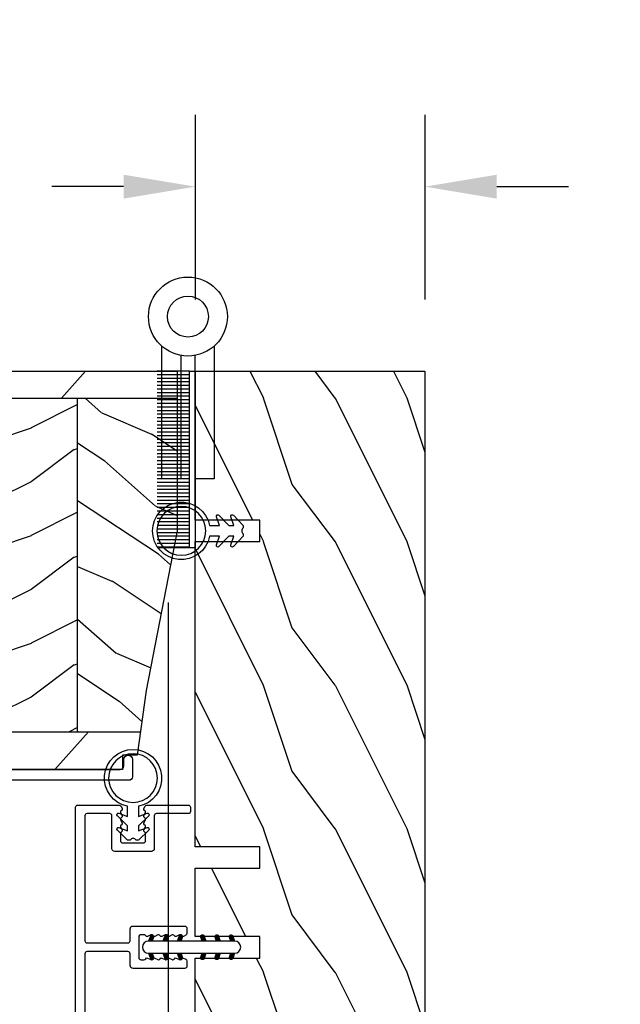
# Model space of a CAD drawing. Units: millimetres. Extents: x 951 to 1586, y -79 to 51.
# Drawn here: x 1158 to 1161, y -64 to -58 of the extents above; entities that cross this region are included whole.
import ezdxf

# ---------------------------------------------------------------- set-up
doc = ezdxf.new("R2010")
doc.units = ezdxf.units.MM
doc.header["$MEASUREMENT"] = 0
doc.header["$PDMODE"] = 3
for name, color, linetype in [('Colonial sash - Volet colonial', 4, 'Continuous'), ('Dimensions-Cotes', 7, 'Continuous'), ('Frame 6.5625 - Cadre 167mm', 4, 'Continuous'), ('Text English-Texte anglais', 7, 'Continuous')]:
    doc.layers.add(name, color=color, linetype=linetype)
doc.styles.add('Century-10', font='GOTHIC.TTF', dxfattribs={"height": 0.3937})
doc.dimstyles.new('1-1', dxfattribs={"dimtxt": 0.3937, "dimasz": 0.3937, "dimexe": 0.3937, "dimexo": 0.3937, "dimgap": 0.3937, "dimtad": 0, "dimtih": 1, "dimtoh": 1, "dimdec": 1, "dimlfac": 25.4, "dimzin": 0, "dimdsep": 46, "dimtxsty": 'Century-10', "dimcen": 0, "dimadec": 1, "dimazin": 0, "dimtfac": 1, "dimtdec": 1, "dimtofl": 0, "dimtmove": 0, "dimatfit": 3, "dimfxl": 1, "dimtolj": 1, "dimtzin": 0, "dimarcsym": 0})
pattern_1 = [(336.8699, (-507.7808216654539, -116.290778800565), (-48.48076309845399, 23.97114117833321), [7.5, -67.5]), (326.5651, (-508.383707348424, -106.2465501665047), (20.49039175088132, -5.490360297625257), [16.77051, -16.77051]), (318.4349, (-501.8885168200406, -102.4965501665047), (27.99036357346829, -18.48077973489104), [9.486839999999972, -37.94732999999989])]

# ---------------------------------------------------------------- blocks, each defined once
blk = doc.blocks.new('D-072')
for points in [[(-0.7077034603641437, 5.741188682878466, 1), (-0.538412126510309, 5.276064565806585), (1.648459146963432e-12, 5.472030553624684), (1.875832822406664e-12, 5.998771677138528)], [(2.407703460367657, 5.741188682878466, -1), (2.238412126513822, 5.276064565806585), (1.700000000001864, 5.472030553624684), (1.700000000001637, 5.998771677138528)], [(-0.7077034603647121, 3.741188682877898, 1), (-0.5384121265108774, 3.276064565806017), (1.080024958355352e-12, 3.472030553624116), (1.307398633798584e-12, 3.99877167713796)], [(2.407703460367088, 3.741188682877898, -1), (2.238412126513253, 3.276064565806017), (1.700000000001296, 3.472030553624116), (1.700000000001069, 3.99877167713796)], [(-0.7077034603647121, 1.741188682877898, 1), (-0.5384121265108774, 1.276064565806017), (1.080024958355352e-12, 1.472030553624116), (1.307398633798584e-12, 1.99877167713796)], [(2.407703460367088, 1.741188682877898, -1), (2.238412126513253, 1.276064565806017), (1.700000000001296, 1.472030553624116), (1.700000000001069, 1.99877167713796)], [(-0.7077034603647121, -1.74118868287804, -1), (-0.5384121265108774, -1.276064565806159), (1.080024958355352e-12, -1.472030553624258), (1.307398633798584e-12, -1.998771677138102)], [(2.407703460367088, -1.74118868287804, 1), (2.238412126513253, -1.276064565806159), (1.700000000001296, -1.472030553624258), (1.700000000001069, -1.998771677138102)], [(-0.7077034603647121, -3.74118868287804, -1), (-0.5384121265108774, -3.276064565806159), (1.080024958355352e-12, -3.472030553624258), (1.307398633798584e-12, -3.998771677138102)], [(2.407703460367088, -3.74118868287804, 1), (2.238412126513253, -3.276064565806159), (1.700000000001296, -3.472030553624258), (1.700000000001069, -3.998771677138102)], [(-0.7077034603641437, -5.741188682878608, -1), (-0.538412126510309, -5.276064565806728), (1.648459146963432e-12, -5.472030553624826), (1.875832822406664e-12, -5.99877167713867)], [(2.407703460367657, -5.741188682878608, 1), (2.238412126513822, -5.276064565806728), (1.700000000001864, -5.472030553624826), (1.700000000001637, -5.99877167713867)]]:
    blk.add_hatch(color=2).paths.add_polyline_path(points)
at = {"color": 2}
for points in [[(1.762145984685048e-12, 5.9987716771385), (-0.7077034603641437, 5.741188682878466, 1.000000000000649), (-0.538412126509968, 5.276064565806713), (1.648459146963432e-12, 5.47203055362467)], [(1.700000000001523, 5.47203055362494), (2.238412126514845, 5.276064565806529, 0.9999999999986194), (2.407703460368452, 5.741188682877542), (1.700000000001751, 5.998771677137789)], [(1.193711796076968e-12, 3.998771677137235), (-0.707703460364371, 3.741188682876079, 0.9999999999996753), (-0.5384121265108774, 3.276064565805179), (1.193711796076968e-12, 3.472030553623348)], [(1.700000000000841, 3.472030553625764), (2.238412126514163, 3.276064565807182, 1.000000000000649), (2.407703460368452, 3.74118868287848), (1.700000000000841, 3.998771677139509)], [(1.193711796076968e-12, 1.998771677137235), (-0.707703460364371, 1.741188682876079, 0.9999999999996753), (-0.5384121265108774, 1.276064565805179), (1.193711796076968e-12, 1.472030553623348)], [(1.700000000000841, 1.472030553625764), (2.238412126514163, 1.276064565807182, 1.000000000000649), (2.407703460368452, 1.74118868287848), (1.700000000000841, 1.998771677139509)], [(1.193711796076968e-12, -1.998771677137377), (-0.707703460364371, -1.741188682876221, -0.9999999999996753), (-0.5384121265108774, -1.276064565805321), (1.193711796076968e-12, -1.47203055362349)], [(1.700000000000841, -1.472030553625906), (2.238412126514163, -1.276064565807324, -1.000000000000649), (2.407703460368452, -1.741188682878622), (1.700000000000841, -1.998771677139651)], [(1.193711796076968e-12, -3.998771677137377), (-0.707703460364371, -3.741188682876221, -0.9999999999996753), (-0.5384121265108774, -3.276064565805321), (1.193711796076968e-12, -3.47203055362349)], [(1.700000000000841, -3.472030553625906), (2.238412126514163, -3.276064565807324, -1.000000000000649), (2.407703460368452, -3.741188682878622), (1.700000000000841, -3.998771677139651)], [(1.762145984685048e-12, -5.998771677138642), (-0.7077034603641437, -5.741188682878608, -1.000000000000649), (-0.538412126509968, -5.276064565806855), (1.648459146963432e-12, -5.472030553624812)], [(1.700000000001523, -5.472030553625082), (2.238412126514845, -5.276064565806671, -0.9999999999986194), (2.407703460368452, -5.741188682877684), (1.700000000001751, -5.998771677137931)]]:
    blk.add_lwpolyline(points, format="xyb", dxfattribs=at)
blk.add_lwpolyline([(1.700000000001751, -5.998771677138642, -1.000000000000142), (-1.762145984685048e-12, -5.998771677137803), (1.762145984685048e-12, 5.998771677137803, -0.9999999999998578), (1.700000000001751, 5.9987716771385)], format="xyb", close=True, dxfattribs=at)
blk = doc.blocks.new('PB-031')
at = {"color": 181}
blk.add_lwpolyline([(25.05837885281753, -6.258685160092824, 0.1682775418279684), (24.96106840443738, -6.271769414567075), (24.52715340775606, -6.490596438523852, -0.4039525268300109), (24.26179522707687, -6.408299330732035, 0.2206743920260995), (24.05837885281832, -6.25868516009271, 0.1682775418279497), (23.96106840443818, -6.271769414566961), (23.52715340775686, -6.490596438523738, -0.4039525268305474), (23.26179522707744, -6.408299330731296, 0.2736782324282633), (22.99884451873814, -6.25271859878049), (22.0331851320669, -6.25271859878049, 0.414213562373095), (21.73318513206689, -6.552718598780501), (21.73318513206695, -9.452718598751744, 0.414213562373095), (22.03318513206696, -9.752718598751756), (22.99884451873268, -9.752718598751756, 0.2736782324343584), (23.26179522707511, -9.597137866794924, -0.4039525268372136), (23.52715340775686, -9.51484075899856), (23.96106840443818, -9.733667782955337, 0.1682775418279495), (24.05837885281838, -9.746752037429587, 0.2206743920260996), (24.26179522707687, -9.597137866790263, -0.403952526829956), (24.52715340775606, -9.514840758998446), (24.96106840443738, -9.733667782955223, 0.1682775418279684), (25.05837885281753, -9.746752037429474, 0.2206743920260747), (25.26179522707608, -9.597137866790149, -0.4039525268299776), (25.52715340775515, -9.514840758998304), (25.96106840443659, -9.733667782955138, 0.1682775418279844), (26.05837885281667, -9.74675203742936, 0.2206743920261224), (26.26179522707528, -9.597137866790035, -0.4039525268302382), (26.5271534077539, -9.514840758997593), (26.83393108141885, -9.669551349454139, -0.2831496351521797), (26.99884451873905, -9.93741627919178), (26.99884451873905, -15.69999999999962, -0.414213562373012), (26.69884451873909, -15.99999999999955), (26.09884451874009, -15.99999999999955, -0.4142135623731087), (25.79884451874014, -15.69999999999956), (25.79884451874014, -11.25271859875446, 0.4142135623730673), (25.49884451874019, -10.95271859875447), (20.93318513206938, -10.95271859875425, -0.4142135623729181), (20.53318513206941, -10.5527185987545), (20.53318513206611, -5.452718598754444, -0.4142135623732719), (20.93318513206614, -5.052718598754183), (25.49884451873814, -5.052718598754183, 0.4142135623732339), (25.79884451873809, -4.752718598754029), (25.7988445187365, -1.599983434870268, 0.4141973893050128), (25.49886108432375, -1.299983435327761), (8.088928128172853, -1.299022082791652, 0.4142297356259974), (7.788911562585696, -1.599022082334301), (7.788911562585696, -7.299005516289924, 0.414213562373081), (8.08891156258565, -7.599005516289907), (9.738911562593358, -7.599005516289992, -0.414213562373095), (10.13891156259334, -7.999005516289969), (10.13891156259334, -15.19900551628979, -0.414213562373081), (9.838911562593154, -15.49900551628977), (9.123609243022003, -15.49900551628977, -0.2831496351521834), (8.855744313284362, -15.33409207896958), (8.701033722830545, -15.02731440531002, -0.4039525268302643), (8.783330830622987, -14.76195622463135, 0.220674392026118), (8.932945001262311, -14.5585398503728, 0.1682775418279972), (8.919860746788089, -14.46122940199265), (8.701033722831227, -14.02731440531127, -0.4039525268299448), (8.7833308306231, -13.7619562246322, 0.220674392026076), (8.932945001262425, -13.55853985037362, 0.1682775418279675), (8.919860746788146, -13.46122940199348), (8.701033722831397, -13.02731440531213, -0.4039525268299748), (8.783330830623214, -12.761956224633, 0.220674392026095), (8.932945001262539, -12.55853985037444, 0.1682775418279481), (8.91986074678826, -12.46122940199427), (8.70103372283151, -12.02731440531292, -0.4039525268296321), (8.783330830623328, -11.76195622463374, 0.220674392026076), (8.932945001262652, -11.55853985037515, 0.1682775418279675), (8.919860746788373, -11.46122940199501), (8.701033722831568, -11.02731440531366, -0.4039525268299748), (8.783330830623441, -10.76195622463453, 0.220674392026095), (8.932945001262766, -10.55853985037598, 0.1682775418279481), (8.919860746788487, -10.46122940199581), (8.701033722831681, -10.02731440531446, -0.4039525268305392), (8.78333083062384, -9.761956224635071, 0.2736782324196623), (8.938911562574418, -9.499005516305289), (8.938911562586924, -9.099005516299087, 0.4142135623822104), (8.638911562586742, -8.799005516289753), (5.73891156260143, -8.799005516289725, 0.4142135623822105), (5.438911562601248, -9.099005516299087), (5.438911562613754, -9.499005516305289, 0.2736782324196623), (5.594492294564333, -9.761956224635071, -0.4039525268305393), (5.676789402356491, -10.02731440531446), (5.457962378399685, -10.46122940199581, 0.1682775418279482), (5.444878123925406, -10.55853985037598, 0.220674392026095), (5.594492294564731, -10.76195622463453, -0.403952526829975), (5.676789402356604, -11.02731440531366), (5.457962378399799, -11.46122940199501, 0.1682775418279676), (5.44487812392552, -11.55853985037515, 0.2206743920260761), (5.594492294564844, -11.76195622463374, -0.4039525268296322), (5.676789402356661, -12.02731440531292), (5.457962378399912, -12.46122940199427, 0.1682775418279482), (5.444878123925633, -12.55853985037444, 0.220674392026095), (5.594492294564958, -12.761956224633, -0.403952526829975), (5.676789402356775, -13.02731440531213), (5.457962378400026, -13.46122940199348, 0.1682775418279676), (5.444878123925747, -13.55853985037362, 0.2206743920260761), (5.594492294565072, -13.7619562246322, -0.4039525268299448), (5.676789402356945, -14.02731440531127), (5.457962378400083, -14.46122940199265, 0.1682775418279975), (5.444878123925861, -14.5585398503728, 0.220674392026118), (5.594492294565185, -14.76195622463135, -0.4039525268302645), (5.676789402357628, -15.02731440531002), (5.52207881190381, -15.33409207896958, -0.2831496351521834), (5.254213882166169, -15.49900551628977), (4.538911562602522, -15.49900551628983, -0.4142135623728177), (4.23891156260234, -15.1990055162901), (4.23891156259586, -7.999005516290254, -0.4142135623733448), (4.638911562595837, -7.599005516289907), (6.288911562588652, -7.599005516289907, 0.4142135623730813), (6.588911562588606, -7.299005516289924), (6.588911562588606, -1.599018053878495, 0.4142258027526147), (6.288899025261941, -1.299018054140475), (-4.407650308523245, -1.299987463197454, 0.4142013220994903), (-4.707637771196488, -1.599987462935474), (-4.707637771196488, -7.300000000000239, 0.414213562373081), (-4.407637771196534, -7.600000000000222), (-2.757637771188826, -7.60000000000025, -0.414213562373095), (-2.357637771188848, -8.000000000000284), (-2.357637771188848, -15.20000000000013, -0.4142135623731088), (-2.65763777118903, -15.50000000000009), (-3.372940090760238, -15.50000000000009, -0.2831496351521834), (-3.640805020497822, -15.33508656267989), (-3.795515610951696, -15.02830888902034, -0.4039525268302643), (-3.713218503159254, -14.76295070834166, 0.220674392026118), (-3.56360433251993, -14.55953433408311, 0.1682775418279972), (-3.576688586994095, -14.46222388570297), (-3.795515610950957, -14.02830888902159, -0.4039525268299448), (-3.71321850315914, -13.76295070834252, 0.220674392026076), (-3.563604332519816, -13.55953433408393, 0.1682775418279675), (-3.576688586994038, -13.46222388570379), (-3.795515610950787, -13.02830888902244, -0.4039525268299748), (-3.713218503159027, -12.76295070834331, 0.220674392026095), (-3.563604332519702, -12.55953433408476, 0.1682775418279481), (-3.576688586993924, -12.46222388570459), (-3.795515610950673, -12.02830888902324, -0.4039525268296321), (-3.713218503158913, -11.76295070834405, 0.220674392026076), (-3.563604332519589, -11.55953433408547, 0.1682775418279675), (-3.576688586993811, -11.46222388570533), (-3.795515610950559, -11.02830888902398, -0.4039525268299748), (-3.713218503158799, -10.76295070834485, 0.220674392026095), (-3.563604332519475, -10.55953433408629, 0.1682775418279481), (-3.576688586993697, -10.46222388570612), (-3.795515610950446, -10.02830888902477, -0.4039525268305392), (-3.713218503158345, -9.762950708345386, 0.2736782324196623), (-3.557637771207823, -9.500000000015604), (-3.55763777119526, -9.100000000009402, 0.4142135623822104), (-3.857637771195442, -8.800000000000068), (-6.757637771180754, -8.80000000000004, 0.4142135623822105), (-7.057637771180936, -9.100000000009402), (-7.05763777116843, -9.500000000015604, 0.2736782324196623), (-6.902057039217851, -9.762950708345386, -0.4039525268305393), (-6.81975993142575, -10.02830888902477), (-7.038586955382499, -10.46222388570612, 0.1682775418279482), (-7.051671209856721, -10.55953433408629, 0.220674392026095), (-6.902057039217397, -10.76295070834485, -0.403952526829975), (-6.819759931425637, -11.02830888902398), (-7.038586955382385, -11.46222388570533, 0.1682775418279676), (-7.051671209856607, -11.55953433408547, 0.2206743920260761), (-6.902057039217283, -11.76295070834405, -0.4039525268296322), (-6.819759931425523, -12.02830888902324), (-7.038586955382328, -12.46222388570459, 0.1682775418279482), (-7.051671209856551, -12.55953433408476, 0.220674392026095), (-6.902057039217226, -12.76295070834331, -0.403952526829975), (-6.819759931425409, -13.02830888902244), (-7.038586955382215, -13.46222388570379, 0.1682775418279676), (-7.051671209856437, -13.55953433408393, 0.2206743920260761), (-6.902057039217112, -13.76295070834252, -0.4039525268299448), (-6.819759931425295, -14.02830888902159), (-7.038586955382101, -14.46222388570297, 0.1682775418279975), (-7.051671209856323, -14.55953433408311, 0.220674392026118), (-6.902057039216999, -14.76295070834166, -0.4039525268302645), (-6.819759931424556, -15.02830888902034), (-6.974470521878374, -15.33508656267989, -0.2831496351521834), (-7.242335451616015, -15.50000000000009), (-7.957637771179662, -15.50000000000014, -0.4142135623728177), (-8.257637771179844, -15.20000000000041), (-8.257637771186381, -8.000000000000625, -0.4142135623733656), (-7.857637771186347, -7.60000000000025), (-6.20763777119376, -7.60000000000025, 0.4142135623731088), (-5.907637771193578, -7.300000000000267), (-5.907637771193635, -5.093649154267325, 0.3419987131197076), (-5.982637769783281, -4.996824572432871, -0.774596669241513), (-5.982637769783622, -4.803175408763877, 0.3419987131195896), (-5.907637771193521, -4.706350826929395), (-5.907637771193691, -4.093649173071185, 0.3419987131195777), (-5.982637769783167, -3.996824591236702, -0.7745966692413617), (-5.982637769783622, -3.803175427568135, 0.3419987131196692), (-5.907637771193521, -3.706350845733255), (-5.907637771193578, -1.600000000000279, 0.414213562373095), (-6.20763777119376, -1.300000000000267), (-25.49884451874019, -1.300000000000068, 0.4142135623730951), (-25.79884451874014, -1.60000000000008), (-25.79884451874014, -15.70000000000002, -0.4142135623730953), (-26.09884451874009, -16.00000000000003), (-26.69884451873727, -16, -0.4142135623730951), (-26.99884451873723, -15.70000000000002), (-26.99884451873723, -0.3000000000000114, -0.4142135623730951), (-26.69884451873727, 0), (26.69884451873727, 0, -0.414213562373095), (26.99884451873723, -0.3000000000000114), (26.99884451873791, -6.068020918331143, -0.2831496351522118), (26.83393108141772, -6.335885848068813), (26.5271534077539, -6.490596438524705, -0.403952526830293), (26.26179522707528, -6.408299330732262, 0.2206743920261057), (26.05837885281667, -6.258685160092938, 0.168277541828016), (25.96106840443659, -6.27176941456716), (25.52715340775515, -6.490596438523994, -0.4039525268299227), (25.26179522707608, -6.408299330732149, 0.2206743920260747)], format="xyb", close=True, dxfattribs=at)
blk = doc.blocks.new('CF-026')
at = {"color": 30}
blk.add_lwpolyline([(0.7499999999999996, 9.329058411378355), (1.960326415375675, 8.888535622434574, 0.810152513298261), (2.183954090198312, 9.246769351126204), (0.7499999999999996, 10.62905841137763), (0.7499999999999996, 11.32905841137836), (1.960326415375675, 10.88853562243457, 0.810152513298261), (2.183954090198312, 11.2467693511262), (0.7499999999999996, 12.62905841137763), (0.4054180495950272, 12.62905841137763, -0.5114803270429501), (-0.4054180495950282, 12.62905841137763), (-0.7500000000000004, 12.62905841137763), (-2.183954090198313, 11.2467693511262, 0.810152513298261), (-1.960326415375676, 10.88853562243457), (-0.7500000000000004, 11.32905841137836), (-0.7500000000000004, 10.62905841137763), (-2.183954090198313, 9.246769351126204, 0.810152513298261), (-1.960326415375676, 8.888535622434574), (-0.7500000000000004, 9.329058411378355), (-0.7500000000000004, 7.92905841137781, 10.57207788183704), (0.7499999999999996, 7.92905841137781)], format="xyb", close=True, dxfattribs=at)
blk.add_circle((-4.89858719659164e-16, 4.000000000001819), 3.4, dxfattribs=at)
blk = doc.blocks.new('GB-052-M')
at = {"color": 181}
blk.add_lwpolyline([(-37.90767518252019, -2.154759628625271, -0.3190548087947896), (-38.2430946158137, -2.626896512443452, 0.3031882914849164), (-45.83407277006009, -12.68265041880827, 0.4312649628812866), (-45.53457487018002, -12.99999999999979), (-44.63293179960877, -12.99999999999956, 0.3958780458022677), (-44.33352704007896, -12.71888888485684, -0.3296646582490679), (-36.79173454876221, -3.763046599960475, 0.3472202420136171), (-36.40767518252008, -3.276674551582047), (-36.40767518252008, -2.000000000000028, -0.414213562373095), (-35.90767518252008, -1.500000000000028), (-20.49962561347823, -1.500000000000028, -0.4142135623730451), (-19.99962561347823, -1.999999999999943), (-19.9996256134778, -4.346820534626744, -0.4142135623731504), (-20.14962561347781, -4.496820534626764), (-20.79962561347777, -4.496820534626764, 0.5829742384229861), (-20.97112315972133, -4.79972141719071), (-19.90913032280052, -6.569668973733457, 0.7606633006596489), (-18.72962561347722, -6.242958671592902), (-18.72962561347732, -2.000000000000028, -0.4142135623731034), (-18.22962561347732, -1.500000000000028), (36.21267518251986, -1.500000000000028, -0.414213562373095), (36.71267518251986, -2.000000000000028), (36.71267518251986, -2.900934968208034, 0.9999999999999999), (37.90767518252008, -2.900934968208034), (37.90767518252008, -0.5000000000000284, 0.4142135623730919), (37.40767518252008, -2.842170943040401e-14), (-37.40767518252008, 0, 0.414213562373095), (-37.90767518252019, -0.5000000000000142)], format="xyb", close=True, dxfattribs=at)
blk = doc.blocks.new('penture ferme')
at = {"color": 3}
for points in [[(-1, -5.408326913195197), (-1, -22.59999999999854), (-3.649999999999864, -22.60000000000218), (-3.649999999999977, -4.114304315433401)], [(3.649999999999977, -4.114304315433401), (3.649999999999977, -22.59999999999854), (1.000000000000114, -22.60000000000582), (1, -5.408326913195197)]]:
    blk.add_lwpolyline(points, dxfattribs=at)
for radius in [5.5, 2.85]:
    blk.add_circle((0, 0), radius, dxfattribs=at)
blk = doc.blocks.new('CR-091-11-REC')
h = blk.add_hatch()
h.set_pattern_fill('WOOD1', color=1, scale=30, angle=30, pattern_type=2)
h.set_pattern_definition([(246.8699, (-673.785658574757, -244.9996708613544), (47.94228235666637, 96.96152619690801), [15, -135]), (236.5651, (-653.6972013066371, -243.7938994954147), (-10.98072059525049, -40.98078350176264), [33.54102, -33.54102]), (228.4349, (-646.1972013066371, -256.7842805521814), (-36.96155946978204, -55.9807271469366), [18.97368, -75.89466])])
h.paths.add_polyline_path([(74.04999999999941, -3.750262057127856), (74.04999999999926, 2.273736754432321e-13), (1.429205203763857e-12, 0), (1.591615728102624e-12, -3.750017459657101)])
h = blk.add_hatch()
h.set_pattern_fill('WOOD1', color=1, scale=15, style=0, pattern_type=2)
h.set_pattern_definition([(216.8699, (-485.8904406086874, -98.98693122327131), (44.99999876736678, 30.00000184894975), [7.5, -67.5]), (206.5651, (-476.8904406086874, -103.4869312232713), (-14.99998736911361, -15.00001964094571), [16.77051, -16.77051]), (198.4349, (-476.8904406086874, -110.9869312232713), (-30.00000651889442, -14.99997604834062), [9.48684, -37.94733])])
edge = h.paths.add_edge_path()
edge.add_line((4.985078790008032, -3.750066892256655), (1.591615728102624e-12, -3.750017459657101))
edge.add_line((1.591615728102624e-12, -3.750017459657101), (1.364242052659392e-12, -33.49845695573822))
edge.add_arc((0.5000000000015348, -33.49845695573822), 0.5000000000001705, 179.9999999999984, 265.0302592718888)
edge.add_line((0.4566851918190906, -33.99657724983626), (2.84331480818399, -34.20411025995418))
edge.add_arc((2.800000000001575, -34.70223055405222), 0.4999999999999746, 0, 85.03025927189009, ccw=False)
edge.add_line((3.300000000001546, -34.70223055405222), (3.300000000001546, -36.69845695573713))
edge.add_arc((2.800000000001546, -36.69845695573713), 0.5, -85.0302592718918, 7.958078640513122e-13, ccw=False)
edge.add_line((2.843314808183948, -37.19657724983517), (0.4566851918191617, -37.40411025995309))
edge.add_arc((0.5000000000015774, -37.90223055405113), 0.5000000000002153, 94.96974072810755, 180)
edge.add_line((1.364242052659392e-12, -37.90223055405113), (1.364242052659392e-12, -44.30034375489413))
edge.add_line((1.364242052659392e-12, -44.30034375489413), (-14.02984241998547, -44.30034375489413))
edge.add_arc((-4.701251692575028, -43.76476834018285), 9.343952374898489, 183.2858727184881, 223.9544636747432)
edge.add_line((-11.42788506893226, -50.25027906829564), (4.984948184086591, -50.25027906840478))
edge.add_line((4.984948184086591, -50.25027906840478), (4.985078790008032, -3.750066892256655))
h = blk.add_hatch()
h.set_pattern_fill('WOOD1', color=1, scale=15, angle=120, style=0, pattern_type=2)
h.set_pattern_definition(pattern_1)
h.paths.add_polyline_path([(32.58507879000794, -3.75012509271437), (4.985078790008032, -3.750033926067772), (4.985078790008032, -50.25027906829564), (32.58507879000794, -50.25025583787465)])
h = blk.add_hatch()
h.set_pattern_fill('WOOD1', color=1, scale=15, style=0, pattern_type=2)
h.set_pattern_definition([(216.8699, (85.20000000000138, 16.4999825403429), (44.99999876736678, 30.00000184894975), [7.5, -67.5]), (206.5651, (94.20000000000138, 11.9999825403429), (-14.99998736911361, -15.00001964094571), [16.77051, -16.77051]), (198.4349, (94.20000000000138, 4.499982540342899), (-30.00000651889442, -14.99997604834062), [9.48684, -37.94733])])
h.paths.add_polyline_path([(60.18507879000791, -3.750225421470532), (32.58507879000794, -3.750135671152748), (32.58507879000794, -50.25025583787465), (60.18507879000791, -50.25034558819243)])
h = blk.add_hatch()
h.set_pattern_fill('WOOD1', color=1, scale=15, angle=120, style=0, pattern_type=2)
h.set_pattern_definition(pattern_1)
h.paths.add_polyline_path([(68.9219546365344, -50.2503150239806), (69.74999999998273, -44.50000000000013), (74.0500000000002, -22.25000000002359), (74.04999999999943, -3.750262057127937), (60.18507879000791, -3.750216259360968), (60.18507879000791, -50.25034558819243)])
h = blk.add_hatch()
h.set_pattern_fill('WOOD1', color=1, scale=30, angle=30, pattern_type=2)
h.set_pattern_definition([(246.8699, (74.59230484541465, 33.48074465387617), (47.94228235666637, 96.96152619690801), [15, -135]), (236.5651, (94.68076211353454, 34.68651601981583), (-10.98072059525049, -40.98078350176264), [33.54102, -33.54102]), (228.4349, (102.1807621135345, 21.69613496304919), (-36.96155946978204, -55.9807271469366), [18.97368, -75.89465999999999])])
edge = h.paths.add_edge_path()
edge.add_line((66.41669037453357, -55.50023724629763), (66.41669037453357, -53.49644335939547))
edge.add_line((66.41669037453357, -53.49644335939547), (68.45443936576159, -53.49694884881092))
edge.add_line((68.45443936576159, -53.49694884881092), (68.92195463653438, -50.25031502398061))
edge.add_line((68.92195463653438, -50.25031502398061), (60.18507879000791, -50.25034558819243))
edge.add_line((60.18507879000791, -50.25034558819243), (32.58507879000794, -50.25025583787465))
edge.add_line((32.58507879000794, -50.25025583787465), (4.985078790008032, -50.25027906829564))
edge.add_line((4.985078790008032, -50.25027906829564), (-11.42788506893226, -50.25027906829564))
edge.add_arc((-4.701251692614137, -43.76476834020026), 9.343952374859212, 223.9544636748389, 261.3907149974938)
edge.add_line((-6.099999999998546, -53.00343432378395), (-6.099999999998545, -55.5))
edge.add_line((-6.099999999998545, -55.5), (66.41669037453357, -55.50023724629763))
at = {"color": 4}
for p, q in [((0, -3.750017459657101), (74.04999999999943, -3.750017459654075)), ((4.985078791772654, -50.25027906829564), (4.985232388563352, -3.7500339265745)), ((32.58507879000794, -3.750043661835662), (32.58492757954346, -50.25025583738294)), ((60.18507879000791, -50.25034558819243), (60.18507879000601, -3.750017459654641)), ((-11.42788506893223, -50.25027906829564), (9.47804956904292, -50.25027906829564)), ((11.17804956904729, -50.25027906829564), (68.92195981415303, -50.25027906829564))]:
    blk.add_line(p, q, dxfattribs=at)
blk.add_lwpolyline([(9.478049569042923, -55.5), (-6.099999999998545, -55.5), (-6.099999999977626, -53.00000000000728, -0.3545448909913783), (-14.02984241998638, -44.30000000000291), (0, -44.30000000000291), (0, -37.90000000000146, -0.414213562373095), (0.5, -37.40000000000146), (2.80000000000291, -37.20000000000437, 0.414213562373095), (3.30000000000291, -36.70000000000437), (3.30000000000291, -34.70000000000437, 0.414213562373095), (2.80000000000291, -34.20000000000437), (0.5, -34, -0.414213562373095), (0, -33.5), (0, 0), (74.04999999999927, 2.273736754432321e-13), (74.05000000000018, -22.25000000002365), (69.74999999998272, -44.5), (68.45443936576157, -53.49694884881092), (66.41669037453357, -53.49644335939547), (66.41669037453357, -55.5), (11.17804956904729, -55.5), (11.17804956904729, -49.22306802883395), (9.478049569042923, -49.22306802883395)], format="xyb", close=True, dxfattribs=at)
blk = doc.blocks.new('PB-048-2-C')
h = blk.add_hatch()
h.set_pattern_fill('WOOD1', color=1, scale=20, style=0, pattern_type=2)
h.set_pattern_definition([(216.8699, (-8.349889436578309, -135.5159988401757), (59.99999835648904, 40.00000246526633), [10, -90]), (206.5651, (3.650110563421691, -141.5159988401757), (-19.99998315881815, -20.00002618792761), [22.36068, -22.36068]), (198.4349, (3.650110563421691, -151.5159988401757), (-40.00000869185922, -19.99996806445416), [12.64912, -50.59644])])
h.paths.add_polyline_path([(146.2503349827892, 31.99999999999994), (146.250335025077, 23), (143.2503349827892, 23), (143.2503349827892, 31.99999999999992), (100.7436204345175, 32), (100.7436204345175, 22.99999999999955), (97.74362043451747, 22.99999999999955), (97.74362043451747, 31.99999999999955), (88.24362043451747, 32.00000000000003), (88.24362043451747, 22.99999999999957), (85.24362043451748, 22.99999999999957), (85.24362043451748, 31.99999999999957), (75.74362043451747, 31.99999999999978), (75.74362043451747, 22.99999999999932), (72.74362043451745, 22.99999999999954), (72.74362043451748, 31.99999999999954), (-7.44648787076585e-12, 32), (-1.56319401867222e-12, 6.599999999999994), (18.29999999999792, 6.599999999999994), (18.29999999999798, -3.552713678800501e-15), (166.9999999999998, 0), (166.9999999999998, 32)])
at = {"color": 4}
blk.add_lwpolyline([(88.24362043451747, 22.99999999999955), (88.24362043451747, 32.00000000000006), (97.74362043451747, 31.99999999999956), (97.74362043451747, 22.99999999999955), (100.7436204345175, 22.99999999999955), (100.7436204345175, 32), (143.2503349827892, 32), (143.2503349827892, 23), (146.250335025077, 23), (146.2503349827892, 32), (166.9999999999998, 32), (166.9999999999998, 0), (18.29999999999799, 0), (18.29999999999791, 6.599999999999994), (-1.56319401867222e-12, 6.599999999999994), (-7.474909580196254e-12, 32), (72.74362043451748, 31.99999999999955), (72.74362043451745, 22.99999999999954), (75.74362043451747, 22.99999999999955), (75.74362043451747, 31.99999999999956), (85.24362043451747, 31.9999999999996), (85.24362043451748, 22.99999999999955), (88.24362043451747, 22.99999999999955)], dxfattribs=at)
blk = doc.blocks.new('CF-009')
at = {"color": 30}
for p, q in [((-12.30000000000001, 0.7999999999999972), (-12.30000000000001, 5.300000000000011)), ((-11.80000000000001, 0.7999999999999972), (-11.80000000000001, 5.300000000000011)), ((-11.30000000000001, 0.7999999999999972), (-11.30000000000001, 5.300000000000011)), ((-10.80000000000001, 0.7999999999999972), (-10.80000000000001, 5.300000000000011)), ((-10.30000000000001, 0.7999999999999972), (-10.30000000000001, 5.300000000000011)), ((-9.800000000000011, 0.7999999999999972), (-9.800000000000011, 5.300000000000011)), ((-9.300000000000011, 0.7999999999999972), (-9.300000000000011, 5.300000000000011)), ((-8.800000000000011, 0.7999999999999972), (-8.800000000000011, 5.300000000000011)), ((-8.300000000000011, 0.7999999999999972), (-8.300000000000011, 5.300000000000011)), ((-7.800000000000011, 0.7999999999999972), (-7.800000000000011, 5.300000000000011)), ((-7.300000000000011, 0.7999999999999972), (-7.300000000000011, 5.300000000000011)), ((-6.800000000000011, 0.7999999999999972), (-6.800000000000011, 5.300000000000011)), ((-6.300000000000011, 0.7999999999999972), (-6.300000000000011, 5.300000000000011)), ((-5.800000000000011, 0.7999999999999972), (-5.800000000000011, 5.300000000000011)), ((-5.300000000000011, 0.7999999999999972), (-5.300000000000011, 5.300000000000011)), ((-4.800000000000011, 0.7999999999999972), (-4.800000000000011, 5.300000000000011)), ((-4.300000000000011, 0.7999999999999972), (-4.300000000000011, 5.300000000000011)), ((-3.800000000000011, 0.7999999999999972), (-3.800000000000011, 5.300000000000011)), ((-3.300000000000011, 0.7999999999999972), (-3.300000000000011, 5.300000000000011)), ((-2.800000000000011, 0.7999999999999972), (-2.800000000000011, 5.300000000000011)), ((-2.300000000000011, 0.7999999999999972), (-2.300000000000011, 5.300000000000011)), ((-1.800000000000011, 0.7999999999999972), (-1.800000000000011, 5.300000000000011)), ((-1.300000000000011, 0.7999999999999972), (-1.300000000000011, 5.300000000000011)), ((-0.8000000000000114, 0.7999999999999972), (-0.8000000000000114, 5.300000000000011)), ((-0.3000000000000114, 0.7999999999999972), (-0.3000000000000114, 5.300000000000011)), ((0.1999999999999886, 0.7999999999999972), (0.1999999999999886, 5.300000000000011)), ((0.6999999999999886, 0.7999999999999972), (0.6999999999999886, 5.300000000000011)), ((1.199999999999989, 0.7999999999999972), (1.199999999999989, 5.300000000000011)), ((1.699999999999989, 0.7999999999999972), (1.699999999999989, 5.300000000000011)), ((2.199999999999989, 0.7999999999999972), (2.199999999999989, 5.300000000000011)), ((2.699999999999989, 0.7999999999999972), (2.699999999999989, 5.300000000000011)), ((3.199999999999989, 0.7999999999999972), (3.199999999999989, 5.300000000000011)), ((3.699999999999989, 0.7999999999999972), (3.699999999999989, 5.300000000000011)), ((4.199999999999989, 0.7999999999999972), (4.199999999999989, 5.300000000000011)), ((4.699999999999989, 0.7999999999999972), (4.699999999999989, 5.300000000000011)), ((5.199999999999989, 0.7999999999999972), (5.199999999999989, 5.300000000000011)), ((5.699999999999989, 0.7999999999999972), (5.699999999999989, 5.300000000000011)), ((6.199999999999989, 0.7999999999999972), (6.199999999999989, 5.300000000000011)), ((6.699999999999989, 0.7999999999999972), (6.699999999999989, 5.300000000000011)), ((7.199999999999989, 0.7999999999999972), (7.199999999999989, 5.300000000000011)), ((7.699999999999989, 0.7999999999999972), (7.699999999999989, 5.300000000000011)), ((8.199999999999989, 0.7999999999999972), (8.199999999999989, 5.300000000000011)), ((8.699999999999989, 0.7999999999999972), (8.699999999999989, 5.300000000000011)), ((9.199999999999989, 0.7999999999999972), (9.199999999999989, 5.300000000000011)), ((9.699999999999989, 0.7999999999999972), (9.699999999999989, 5.300000000000011)), ((10.19999999999999, 0.7999999999999972), (10.19999999999999, 5.300000000000011)), ((10.69999999999999, 0.7999999999999972), (10.69999999999999, 5.300000000000011)), ((11.19999999999999, 0.7999999999999972), (11.19999999999999, 5.300000000000011)), ((11.69999999999999, 0.7999999999999972), (11.69999999999999, 5.300000000000011)), ((12.19999999999999, 0.7999999999999972), (12.19999999999999, 5.300000000000011)), ((12.30000000000001, 0.7999999999999972), (12.29999999999995, 5.300000000000011))]:
    blk.add_line(p, q, dxfattribs=at)
blk.add_lwpolyline([(-12.30000000000001, 0.7999999999999972), (-12.30000000000001, 0), (12.30000000000001, 0), (12.30000000000001, 0.7999999999999972), (0, 0.7999999999999972)], close=True, dxfattribs=at)
blk = doc.blocks.new('*D666')
at = {"layer": 'Defpoints', "color": 0, "transparency": 16777216}
for p in [(1136.447538432747, -62.08343859097019), (1142.335838841203, -62.08570416758721), (1142.335838841203, -67.64855039725097)]:
    blk.add_point(p, dxfattribs=at)
at = {"layer": 'Text English-Texte anglais', "color": 0, "lineweight": -2, "transparency": 16777216}
for p, q in [((1136.447538432747, -62.47713859097019), (1136.447538432747, -68.04225039725097)), ((1142.335838841203, -62.47940416758721), (1142.335838841203, -68.04225039725097)), ((1136.053838432747, -67.64855039725097), (1135.660138432747, -67.64855039725097)), ((1142.729538841203, -67.64855039725097), (1143.123238841203, -67.64855039725097))]:
    blk.add_line(p, q, dxfattribs=at)
at = {"layer": 'Text English-Texte anglais', "color": 0, "transparency": 16777216}
for points in [[(1136.053838432747, -67.5829337305843), (1136.053838432747, -67.71416706391764), (1136.447538432747, -67.64855039725097)], [(1142.729538841203, -67.5829337305843), (1142.729538841203, -67.71416706391764), (1142.335838841203, -67.64855039725097)]]:
    blk.add_solid(points, dxfattribs=at)
at = {"layer": 'Text English-Texte anglais', "color": 0, "transparency": 16777216, "insert": (1139.391688636975, -67.64855039725097), "char_height": 0.3937, "width": 190.8732932484345, "attachment_point": 5, "style": 'Century-10'}
blk.add_mtext('\\A1;VISIBLE GLASS', dxfattribs=at)
blk = doc.blocks.new('*D669')
at = {"layer": 'Defpoints', "color": 0, "transparency": 16777216}
for p in [(1149.556506798758, -62.09551770388018), (1155.444807207214, -62.09325212726316), (1149.556506798758, -67.65836393354394)]:
    blk.add_point(p, dxfattribs=at)
at = {"layer": 'Text English-Texte anglais', "color": 0, "lineweight": -2, "transparency": 16777216}
for p, q in [((1155.444807207214, -62.48695212726316), (1155.444807207214, -68.05206393354393)), ((1149.556506798758, -62.48921770388018), (1149.556506798758, -68.05206393354393)), ((1149.162806798758, -67.65836393354394), (1148.769106798758, -67.65836393354394)), ((1155.838507207214, -67.65836393354394), (1156.232207207214, -67.65836393354394))]:
    blk.add_line(p, q, dxfattribs=at)
at = {"layer": 'Text English-Texte anglais', "color": 0, "transparency": 16777216}
for points in [[(1149.162806798758, -67.59274726687727), (1149.162806798758, -67.72398060021061), (1149.556506798758, -67.65836393354394)], [(1155.838507207214, -67.59274726687727), (1155.838507207214, -67.72398060021061), (1155.444807207214, -67.65836393354394)]]:
    blk.add_solid(points, dxfattribs=at)
at = {"layer": 'Text English-Texte anglais', "color": 0, "transparency": 16777216, "insert": (1152.500657002986, -67.65836393354394), "char_height": 0.3937, "width": 190.8732932484345, "attachment_point": 5, "style": 'Century-10'}
blk.add_mtext('\\A1;VISIBLE GLASS', dxfattribs=at)
blk = doc.blocks.new('*D670')
at = {"layer": 'Defpoints', "color": 0, "transparency": 16777216}
for p in [(1155.444807207214, -62.08343859097019), (1160.345347155629, -64.18350935650435), (1155.444807207214, -67.64855039725097)]:
    blk.add_point(p, dxfattribs=at)
at = {"layer": 'Dimensions-Cotes', "color": 0, "lineweight": -2, "transparency": 16777216}
for p, q in [((1155.444807207214, -62.47713859097019), (1155.444807207214, -68.04225039725097)), ((1160.345347155629, -64.57720935650434), (1160.345347155629, -68.04225039725097)), ((1155.051107207214, -67.64855039725097), (1154.657407207214, -67.64855039725097)), ((1160.739047155629, -67.64855039725097), (1161.132747155629, -67.64855039725097))]:
    blk.add_line(p, q, dxfattribs=at)
at = {"layer": 'Dimensions-Cotes', "color": 0, "transparency": 16777216}
for points in [[(1155.051107207214, -67.5829337305843), (1155.051107207214, -67.71416706391764), (1155.444807207214, -67.64855039725097)], [(1160.739047155629, -67.5829337305843), (1160.739047155629, -67.71416706391764), (1160.345347155629, -67.64855039725097)]]:
    blk.add_solid(points, dxfattribs=at)
at = {"layer": 'Dimensions-Cotes', "color": 0, "transparency": 16777216, "insert": (1157.895077181422, -67.64855039725097), "char_height": 0.3937, "attachment_point": 5, "style": 'Century-10'}
blk.add_mtext('\\A1;124.5 [4 7/8"]', dxfattribs=at)
blk = doc.blocks.new('*D671')
at = {"layer": 'Defpoints', "color": 0, "transparency": 16777216}
for p in [(1158.987082155629, -61.21260504082126), (1155.444807207214, -62.08343859097019), (1155.444807207214, -64.8077594972541)]:
    blk.add_point(p, dxfattribs=at)
at = {"layer": 'Dimensions-Cotes', "color": 0, "lineweight": -2, "transparency": 16777216}
for p, q in [((1158.987082155629, -61.60630504082126), (1158.987082155629, -65.20145949725409)), ((1155.444807207214, -62.47713859097019), (1155.444807207214, -65.20145949725409)), ((1155.051107207214, -64.8077594972541), (1154.657407207214, -64.8077594972541)), ((1159.380782155629, -64.8077594972541), (1159.774482155629, -64.8077594972541))]:
    blk.add_line(p, q, dxfattribs=at)
at = {"layer": 'Dimensions-Cotes', "color": 0, "transparency": 16777216}
for points in [[(1155.051107207214, -64.74214283058743), (1155.051107207214, -64.87337616392077), (1155.444807207214, -64.8077594972541)], [(1159.380782155629, -64.74214283058743), (1159.380782155629, -64.87337616392077), (1158.987082155629, -64.8077594972541)]]:
    blk.add_solid(points, dxfattribs=at)
at = {"layer": 'Dimensions-Cotes', "color": 0, "transparency": 16777216, "insert": (1157.215944681422, -64.8077594972541), "char_height": 0.3937, "attachment_point": 5, "style": 'Century-10'}
blk.add_mtext('\\A1;90.0\\P [3 9/16"]', dxfattribs=at)
blk = doc.blocks.new('*D673')
at = {"layer": 'Defpoints', "color": 0, "transparency": 16777216}
for p in [(1160.395383074971, -59.32476898576247), (1159.13554307497, -60.33662254082125), (1160.395383074971, -60.33662254082125)]:
    blk.add_point(p, dxfattribs=at)
at = {"layer": 'Dimensions-Cotes', "color": 0, "lineweight": -2, "transparency": 16777216}
for p, q in [((1159.13554307497, -59.94292254082125), (1159.13554307497, -58.93106898576247)), ((1160.395383074971, -59.94292254082125), (1160.395383074971, -58.93106898576247)), ((1158.74184307497, -59.32476898576247), (1158.34814307497, -59.32476898576247)), ((1160.789083074971, -59.32476898576247), (1161.182783074971, -59.32476898576247))]:
    blk.add_line(p, q, dxfattribs=at)
at = {"layer": 'Dimensions-Cotes', "color": 0, "transparency": 16777216}
for points in [[(1158.74184307497, -59.25915231909581), (1158.74184307497, -59.39038565242914), (1159.13554307497, -59.32476898576247)], [(1160.789083074971, -59.25915231909581), (1160.789083074971, -59.39038565242914), (1160.395383074971, -59.32476898576247)]]:
    blk.add_solid(points, dxfattribs=at)
at = {"layer": 'Dimensions-Cotes', "color": 0, "transparency": 16777216, "insert": (1156.467027881225, -59.32476898576247), "char_height": 0.3937, "attachment_point": 5, "style": 'Century-10'}
blk.add_mtext('\\A1;32.0 [1 1/4"]', dxfattribs=at)

msp = doc.modelspace()

# ---------------------------------------------------------------- block references
at = {"color": 2, "xscale": 0.03937, "yscale": 0.03937, "zscale": 0.03937}
msp.add_blockref('penture ferme', (1159.094998178895, -60.03752052593146), dxfattribs=at)
at = {"xscale": 0.03937, "yscale": 0.03937, "zscale": 0.03937}
msp.add_blockref('CR-091-11-REC', (1156.120594678895, -60.33706035650441), dxfattribs=at)
at = {"yscale": 0.03937, "zscale": 0.03937}
for name, p, xscale, rotation in [('CF-009', (1159.134368178895, -60.82131135650424), -0.03937, 90), ('CF-026', (1158.901231044588, -61.21302966739955), -0.03937, 270), ('CF-026', (1158.793924710129, -62.41145289672053), -0.03937, 180), ('PB-031', (1158.478857678895, -63.7797525296762), 0.03937, 90.00000000000001), ('D-072', (1159.114866435719, -63.53018958145758), -0.03937, 270)]:
    msp.add_blockref(name, p, dxfattribs=dict(at, xscale=xscale, rotation=rotation))
at = {"layer": 'Colonial sash - Volet colonial', "xscale": -0.03937, "yscale": 0.03937, "zscale": 0.03937, "rotation": 180}
msp.add_blockref('GB-052-M', (1157.298059850833, -62.58115035650441), dxfattribs=at)
at = {"layer": 'Frame 6.5625 - Cadre 167mm', "ltscale": 4, "xscale": 0.03937, "yscale": 0.03937, "zscale": 0.03937, "rotation": 90.00000000000001}
msp.add_blockref('PB-048-2-C', (1160.394208178895, -66.91185035650433), dxfattribs=at)

# ---------------------------------------------------------------- dimensions: what is measured, and where the dimension line sits
at = {"layer": 'Dimensions-Cotes'}
dim = msp.add_linear_dim(base=(1160.395383074971, -59.32476898576247), p1=(1159.13554307497, -60.33662254082125), p2=(1160.395383074971, -60.33662254082125), angle=180, dimstyle='1-1', dxfattribs=at)
dim.commit()
dim.dimension.update_dxf_attribs({"geometry": '*D673', "text_midpoint": (1156.467027881225, -59.32476898576247), "dimtype": 160})
dim = msp.add_linear_dim(base=(1155.444807207214, -64.8077594972541), p1=(1158.987082155629, -61.21260504082126), p2=(1155.444807207214, -62.08343859097019), angle=180, text='<>\\P[]', dimstyle='1-1', dxfattribs=at)
dim.commit()
dim.dimension.update_dxf_attribs({"geometry": '*D671', "text_midpoint": (1157.215944681422, -64.8077594972541), "dimtype": 160})
dim = msp.add_linear_dim(base=(1155.444807207214, -67.64855039725097), p1=(1160.345347155629, -64.18350935650435), p2=(1155.444807207214, -62.08343859097019), angle=180, dimstyle='1-1', dxfattribs=at)
dim.commit()
dim.dimension.update_dxf_attribs({"geometry": '*D670', "text_midpoint": (1157.895077181422, -67.64855039725097)})
at = {"layer": 'Text English-Texte anglais'}
dim = msp.add_linear_dim(base=(1142.335838841203, -67.64855039725097), p1=(1136.447538432747, -62.08343859097019), p2=(1142.335838841203, -62.08570416758721), text='VISIBLE GLASS', dimstyle='1-1', dxfattribs=at)
dim.commit()
dim.dimension.update_dxf_attribs({"geometry": '*D666', "text_midpoint": (1139.391688636975, -67.64855039725097)})
dim = msp.add_linear_dim(base=(1149.556506798758, -67.65836393354394), p1=(1155.444807207214, -62.09325212726316), p2=(1149.556506798758, -62.09551770388018), angle=180, text='VISIBLE GLASS', dimstyle='1-1', dxfattribs=at)
dim.commit()
dim.dimension.update_dxf_attribs({"geometry": '*D669', "text_midpoint": (1152.500657002986, -67.65836393354394)})

doc.saveas('drawing.dxf')
